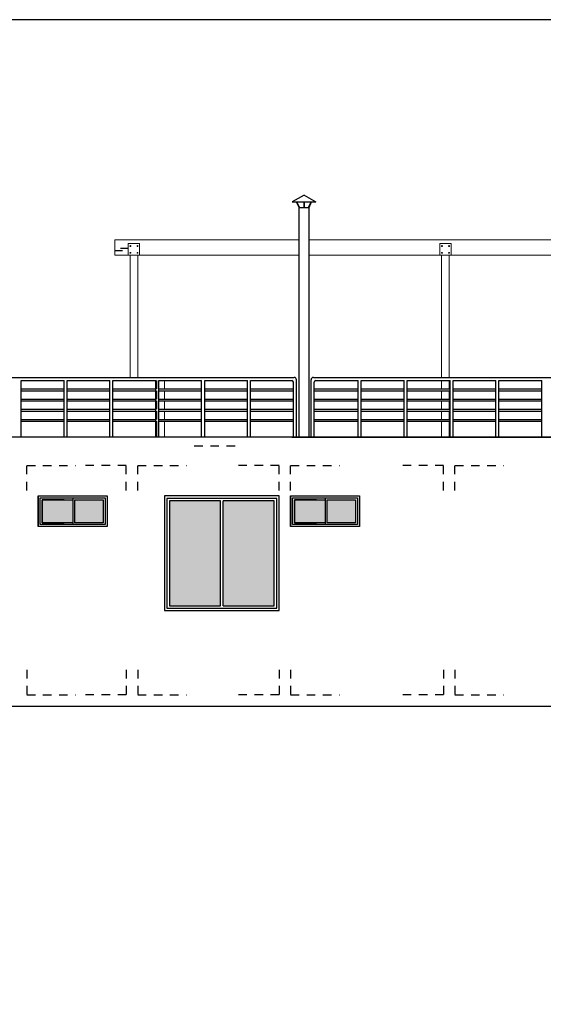
# Model space of a CAD drawing. Units: millimetres. Extents: x 357 to 549, y 200 to 400.
# Drawn here: x 465 to 472, y 233 to 246 of the extents above; entities that cross this region are included whole.
import ezdxf

# ---------------------------------------------------------------- set-up
doc = ezdxf.new("R2010")
doc.units = ezdxf.units.MM
doc.header["$LTSCALE"] = 25
doc.header["$MEASUREMENT"] = 0
doc.linetypes.add('DASHED2', pattern=[9.525, 6.35, -3.175])
doc.linetypes.add('PUNTOS2', pattern=[0.125, 0, -0.125])
doc.layers.add('-02', color=6, linetype='Continuous', lineweight=20)
for name, color, linetype in [('02', 2, 'Continuous'), ('A- mobiliario', 4, 'Continuous'), ('MUEBLES', 42, 'Continuous'), ('PROYECCIONES', 7, 'DASHED2'), ('PYV', 40, 'Continuous'), ('SANITARIOS', 2, 'Continuous'), ('SOMBRAS1', 253, 'Continuous')]:
    doc.layers.add(name, color=color, linetype=linetype)

msp = doc.modelspace()

# ---------------------------------------------------------------- hatches: boundary and pattern name
at = {"layer": 'SOMBRAS1', "ltscale": 0.15}
h = msp.add_hatch(color=256, dxfattribs=at)
h.paths.add_polyline_path([(465.385, 239.961), (464.985, 239.961), (464.985, 239.661), (465.385, 239.661)])
h.paths.add_polyline_path([(465.41, 239.961), (465.41, 239.661), (465.785, 239.661), (465.785, 239.961)])
h = msp.add_hatch(color=256, dxfattribs=at)
h.paths.add_polyline_path([(468.022, 239.947), (467.351, 239.947), (467.351, 238.574), (468.022, 238.574)])
h.paths.add_polyline_path([(467.319, 239.947), (466.649, 239.947), (466.649, 238.574), (467.319, 238.574)])
h = msp.add_hatch(color=256, dxfattribs=at)
h.paths.add_polyline_path([(468.685, 239.961), (468.285, 239.961), (468.285, 239.661), (468.685, 239.661)])
h.paths.add_polyline_path([(468.71, 239.961), (468.71, 239.661), (469.085, 239.661), (469.085, 239.961)])

# ---------------------------------------------------------------- linework, layer by layer
at = {"layer": '-02', "color": 2}
for p, q in [((465.935, 243.361), (468.346, 243.361)), ((465.935, 243.361), (468.346, 243.361)), ((465.935, 243.161), (465.935, 243.361)), ((468.476, 243.361), (478.427, 243.361)), ((466.11, 243.161), (465.935, 243.161)), ((466.26, 243.161), (468.346, 243.161)), ((466.26, 243.161), (468.346, 243.161)), ((468.476, 243.161), (478.102, 243.161))]:
    msp.add_line(p, q, dxfattribs=at)
at = {"layer": '-02', "color": 1}
for p, q in [((466.235, 243.161), (466.135, 243.161)), ((466.135, 243.161), (466.135, 241.561)), ((466.235, 241.561), (466.235, 243.161)), ((470.31, 243.161), (470.21, 243.161)), ((470.21, 243.161), (470.21, 241.561)), ((470.31, 241.561), (470.31, 243.161)), ((466.486, 241.52), (466.486, 241.411)), ((466.586, 241.411), (466.586, 241.52)), ((470.21, 241.52), (470.21, 241.411)), ((470.31, 241.411), (470.31, 241.52)), ((466.486, 241.387), (466.486, 241.278)), ((466.586, 241.278), (466.586, 241.387)), ((470.21, 241.387), (470.21, 241.278)), ((470.31, 241.278), (470.31, 241.387)), ((466.486, 241.254), (466.486, 241.145)), ((466.586, 241.145), (466.586, 241.254)), ((470.21, 241.254), (470.21, 241.145)), ((470.31, 241.145), (470.31, 241.254)), ((466.486, 241.121), (466.486, 241.012)), ((466.586, 241.012), (466.586, 241.121)), ((470.21, 241.121), (470.21, 241.012)), ((470.31, 241.012), (470.31, 241.121)), ((466.486, 240.988), (466.486, 240.781)), ((466.586, 240.781), (466.586, 240.988)), ((470.21, 240.988), (470.21, 240.781)), ((470.31, 240.781), (470.31, 240.988))]:
    msp.add_line(p, q, dxfattribs=at)
for points in [[(466.11, 243.161), (466.26, 243.161), (466.26, 243.311), (466.11, 243.311)], [(470.185, 243.161), (470.335, 243.161), (470.335, 243.311), (470.185, 243.311)]]:
    msp.add_lwpolyline(points, close=True, dxfattribs=at)
for centre in [(466.139, 243.28), (466.232, 243.28), (470.214, 243.28), (470.307, 243.28), (466.139, 243.191), (466.232, 243.191), (470.214, 243.191), (470.307, 243.191)]:
    msp.add_circle(centre, 0.00605, dxfattribs=at)
at = {"color": 3}
for p, q in [((468.411, 243.946), (468.255, 243.857)), ((468.411, 243.946), (468.567, 243.857)), ((468.255, 243.857), (468.567, 243.857)), ((468.346, 240.781), (468.346, 243.782)), ((468.353, 243.782), (468.408, 243.782)), ((468.414, 243.782), (468.47, 243.782)), ((468.476, 240.781), (468.476, 243.782))]:
    msp.add_line(p, q, dxfattribs=at)
at = {"color": 1}
for p, q in [((468.346, 243.782), (468.312, 243.857)), ((468.353, 243.782), (468.318, 243.857)), ((468.408, 243.857), (468.408, 243.782)), ((468.414, 243.857), (468.414, 243.782)), ((468.47, 243.782), (468.504, 243.857)), ((468.476, 243.782), (468.51, 243.857)), ((468.25, 240.781), (474.31, 240.781)), ((465.385, 239.986), (465.385, 239.636)), ((465.41, 239.961), (465.41, 239.661)), ((467.319, 238.574), (467.319, 239.947)), ((467.351, 238.574), (467.351, 239.947)), ((468.685, 239.986), (468.685, 239.636)), ((468.71, 239.961), (468.71, 239.661))]:
    msp.add_line(p, q, dxfattribs=at)
at = {"color": 2}
for p, q in [((468.346, 243.547), (468.346, 243.782)), ((468.476, 243.56), (468.476, 243.782)), ((459.222, 241.561), (466.796, 241.561)), ((464.711, 241.52), (465.271, 241.52)), ((465.311, 241.52), (465.871, 241.52)), ((465.911, 241.52), (466.471, 241.52)), ((466.445, 241.561), (468.281, 241.561)), ((466.445, 241.561), (468.281, 241.561)), ((466.511, 241.52), (466.796, 241.52)), ((466.796, 241.52), (467.071, 241.52)), ((467.111, 241.52), (467.671, 241.52)), ((467.711, 241.52), (468.251, 241.52)), ((467.96, 241.52), (468.251, 241.52)), ((468.533, 241.561), (468.664, 241.561)), ((468.533, 241.561), (470.52, 241.561)), ((468.563, 241.52), (469.12, 241.52)), ((468.573, 241.52), (468.664, 241.52)), ((469.16, 241.52), (469.72, 241.52)), ((469.76, 241.52), (470.32, 241.52)), ((470.36, 241.52), (470.52, 241.52)), ((470.52, 241.561), (474.54, 241.561)), ((470.52, 241.52), (470.92, 241.52)), ((470.96, 241.52), (471.52, 241.52)), ((464.711, 241.411), (465.271, 241.411)), ((464.711, 241.387), (465.271, 241.387)), ((465.311, 241.411), (465.871, 241.411)), ((465.311, 241.387), (465.871, 241.387)), ((465.911, 241.411), (466.471, 241.411)), ((465.911, 241.387), (466.471, 241.387)), ((466.511, 241.411), (466.796, 241.411)), ((466.511, 241.387), (466.796, 241.387)), ((466.796, 241.411), (467.071, 241.411)), ((466.796, 241.387), (467.071, 241.387)), ((467.111, 241.411), (467.671, 241.411)), ((467.111, 241.387), (467.671, 241.387)), ((467.711, 241.411), (468.271, 241.411)), ((467.711, 241.387), (468.271, 241.387)), ((468.543, 241.411), (468.664, 241.411)), ((468.543, 241.411), (469.12, 241.411)), ((468.543, 241.387), (468.664, 241.387)), ((468.543, 241.387), (469.12, 241.387)), ((469.16, 241.411), (469.72, 241.411)), ((469.16, 241.387), (469.72, 241.387)), ((469.76, 241.411), (470.32, 241.411)), ((469.76, 241.387), (470.32, 241.387)), ((470.36, 241.411), (470.52, 241.411)), ((470.36, 241.387), (470.52, 241.387)), ((470.52, 241.411), (470.92, 241.411)), ((470.52, 241.387), (470.92, 241.387)), ((470.96, 241.411), (471.52, 241.411)), ((470.96, 241.387), (471.52, 241.387)), ((464.711, 241.278), (465.271, 241.278)), ((464.711, 241.254), (465.271, 241.254)), ((465.311, 241.278), (465.871, 241.278)), ((465.311, 241.254), (465.871, 241.254)), ((465.911, 241.278), (466.471, 241.278)), ((465.911, 241.254), (466.471, 241.254)), ((466.511, 241.278), (466.796, 241.278)), ((466.511, 241.254), (466.796, 241.254)), ((466.796, 241.278), (467.071, 241.278)), ((466.796, 241.254), (467.071, 241.254)), ((467.111, 241.278), (467.671, 241.278)), ((467.111, 241.254), (467.671, 241.254)), ((467.711, 241.278), (468.271, 241.278)), ((467.711, 241.254), (468.271, 241.254)), ((468.543, 241.278), (468.664, 241.278)), ((468.543, 241.278), (469.12, 241.278)), ((468.543, 241.254), (468.664, 241.254)), ((468.543, 241.254), (469.12, 241.254)), ((469.16, 241.278), (469.72, 241.278)), ((469.16, 241.254), (469.72, 241.254)), ((469.76, 241.278), (470.32, 241.278)), ((469.76, 241.254), (470.32, 241.254)), ((470.36, 241.278), (470.52, 241.278)), ((470.36, 241.254), (470.52, 241.254)), ((470.52, 241.278), (470.92, 241.278)), ((470.52, 241.254), (470.92, 241.254)), ((470.96, 241.278), (471.52, 241.278)), ((470.96, 241.254), (471.52, 241.254)), ((464.711, 241.145), (465.271, 241.145)), ((464.711, 241.121), (465.271, 241.121)), ((465.311, 241.145), (465.871, 241.145)), ((465.311, 241.121), (465.871, 241.121)), ((465.911, 241.145), (466.471, 241.145)), ((465.911, 241.121), (466.471, 241.121)), ((466.511, 241.145), (466.796, 241.145)), ((466.511, 241.121), (466.796, 241.121)), ((466.796, 241.145), (467.071, 241.145)), ((466.796, 241.121), (467.071, 241.121)), ((467.111, 241.145), (467.671, 241.145)), ((467.111, 241.121), (467.671, 241.121)), ((467.711, 241.145), (468.271, 241.145)), ((467.711, 241.121), (468.271, 241.121)), ((468.543, 241.145), (468.664, 241.145)), ((468.543, 241.145), (469.12, 241.145)), ((468.543, 241.121), (468.664, 241.121)), ((468.543, 241.121), (469.12, 241.121)), ((469.16, 241.145), (469.72, 241.145)), ((469.16, 241.121), (469.72, 241.121)), ((469.76, 241.145), (470.32, 241.145)), ((469.76, 241.121), (470.32, 241.121)), ((470.36, 241.145), (470.52, 241.145)), ((470.36, 241.121), (470.52, 241.121)), ((470.52, 241.145), (470.92, 241.145)), ((470.52, 241.121), (470.92, 241.121)), ((470.96, 241.145), (471.52, 241.145)), ((470.96, 241.121), (471.52, 241.121)), ((464.711, 241.012), (465.271, 241.012)), ((464.711, 240.988), (465.271, 240.988)), ((465.311, 241.012), (465.871, 241.012)), ((465.311, 240.988), (465.871, 240.988)), ((465.911, 241.012), (466.471, 241.012)), ((465.911, 240.988), (466.471, 240.988)), ((466.511, 241.012), (466.796, 241.012)), ((466.511, 240.988), (466.796, 240.988)), ((466.796, 241.012), (467.071, 241.012)), ((466.796, 240.988), (467.071, 240.988)), ((467.111, 241.012), (467.671, 241.012)), ((467.111, 240.988), (467.671, 240.988)), ((467.711, 241.012), (468.271, 241.012)), ((467.711, 240.988), (468.271, 240.988)), ((468.543, 241.012), (468.664, 241.012)), ((468.543, 241.012), (469.12, 241.012)), ((468.543, 240.988), (468.664, 240.988)), ((468.543, 240.988), (469.12, 240.988)), ((469.16, 241.012), (469.72, 241.012)), ((469.16, 240.988), (469.72, 240.988)), ((469.76, 241.012), (470.32, 241.012)), ((469.76, 240.988), (470.32, 240.988)), ((470.36, 241.012), (470.52, 241.012)), ((470.36, 240.988), (470.52, 240.988)), ((470.52, 241.012), (470.92, 241.012)), ((470.52, 240.988), (470.92, 240.988)), ((470.96, 241.012), (471.52, 241.012)), ((470.96, 240.988), (471.52, 240.988)), ((464.935, 240.011), (464.935, 239.611)), ((468.235, 240.011), (468.235, 239.611))]:
    msp.add_line(p, q, dxfattribs=at)
at = {"color": 4}
msp.add_line((458.735, 237.261), (472.31, 237.261), dxfattribs=at)
msp.add_lwpolyline([(474.564, 240.781), (458.485, 240.781), (458.485, 240.686)], dxfattribs=at)
at = {"color": 2}
for points in [[(464.935, 240.011), (465.835, 240.011), (465.835, 239.611), (464.935, 239.611)], [(466.585, 238.511), (468.085, 238.511), (468.085, 240.011), (466.585, 240.011)], [(468.235, 240.011), (469.135, 240.011), (469.135, 239.611), (468.235, 239.611)]]:
    msp.add_lwpolyline(points, close=True, dxfattribs=at)
at = {"color": 1}
for points in [[(464.96, 239.986), (465.81, 239.986), (465.81, 239.636), (464.96, 239.636)], [(466.617, 238.542), (468.054, 238.542), (468.054, 239.979), (466.617, 239.979)], [(468.26, 239.986), (469.11, 239.986), (469.11, 239.636), (468.26, 239.636)]]:
    msp.add_lwpolyline(points, close=True, dxfattribs=at)
for points in [[(465.385, 239.661), (464.985, 239.661), (464.985, 239.961), (465.385, 239.961)], [(465.41, 239.961), (465.785, 239.961), (465.785, 239.661), (465.41, 239.661)], [(467.319, 239.947), (466.649, 239.947), (466.649, 238.574), (467.319, 238.574)], [(467.351, 238.574), (468.022, 238.574), (468.022, 239.947), (467.351, 239.947)], [(468.685, 239.661), (468.285, 239.661), (468.285, 239.961), (468.685, 239.961)], [(468.71, 239.961), (469.085, 239.961), (469.085, 239.661), (468.71, 239.661)]]:
    msp.add_lwpolyline(points, dxfattribs=at)
at = {"color": 2, "ltscale": 0.22}
for centre, start, end in [((468.251, 241.5), 0, 90), ((468.563, 241.5), 90, 180)]:
    msp.add_arc(centre, 0.02, start, end, dxfattribs=at)
at = {"color": 2}
for centre, start, end in [((468.281, 241.531), 0, 90), ((468.533, 241.531), 90, 180)]:
    msp.add_arc(centre, 0.03, start, end, dxfattribs=at)
at = {"layer": '02', "ltscale": 0.15}
for p, q in [((464.935, 240.011), (465.635, 240.011)), ((468.235, 240.011), (468.935, 240.011))]:
    msp.add_line(p, q, dxfattribs=at)
at = {"layer": '02', "color": 1}
msp.add_lwpolyline([(453.425, 216.24), (498.425, 216.24), (498.425, 246.24), (453.425, 246.24)], close=True, dxfattribs=at)
at = {"layer": 'A- mobiliario', "color": 1, "linetype": 'PUNTOS2', "ltscale": 3}
for points in [[(466.11, 243.246), (465.935, 243.249)], [(465.935, 243.223), (466.11, 243.221)]]:
    msp.add_lwpolyline(points, dxfattribs=at)
at = {"layer": 'MUEBLES', "color": 2, "ltscale": 0.22}
for p, q in [((464.711, 240.781), (464.711, 241.52)), ((465.271, 240.781), (465.271, 241.52)), ((465.311, 240.781), (465.311, 241.52)), ((465.871, 240.781), (465.871, 241.52)), ((465.911, 240.781), (465.911, 241.52)), ((466.471, 240.781), (466.471, 241.52)), ((466.511, 240.781), (466.511, 241.52)), ((467.071, 240.781), (467.071, 241.52)), ((467.111, 240.781), (467.111, 241.52)), ((467.671, 240.781), (467.671, 241.52)), ((467.711, 240.781), (467.711, 241.52)), ((468.271, 240.781), (468.271, 241.5)), ((468.311, 240.781), (468.311, 241.531)), ((468.503, 240.781), (468.503, 241.531)), ((468.543, 240.781), (468.543, 241.5)), ((469.12, 240.781), (469.12, 241.52)), ((469.16, 240.781), (469.16, 241.52)), ((469.72, 240.781), (469.72, 241.52)), ((469.76, 240.781), (469.76, 241.52)), ((470.32, 240.781), (470.32, 241.52)), ((470.36, 240.781), (470.36, 241.52)), ((470.92, 240.781), (470.92, 241.52)), ((470.96, 240.781), (470.96, 241.52)), ((471.52, 240.781), (471.52, 241.52))]:
    msp.add_line(p, q, dxfattribs=at)
at = {"layer": 'PROYECCIONES', "color": 1, "ltscale": 0.0007}
for p, q in [((467.508, 240.661), (466.93, 240.661)), ((468.085, 240.411), (467.508, 240.411)), ((468.085, 240.084), (468.085, 240.411))]:
    msp.add_line(p, q, dxfattribs=at)
for points in [[(464.785, 240.084), (464.785, 240.411), (465.423, 240.411)], [(466.085, 240.084), (466.085, 240.411), (465.508, 240.411)], [(466.235, 240.084), (466.235, 240.411), (466.873, 240.411)], [(468.235, 240.084), (468.235, 240.411), (468.873, 240.411)], [(470.235, 240.084), (470.235, 240.411), (469.658, 240.411)], [(470.385, 240.084), (470.385, 240.411), (471.023, 240.411)], [(464.785, 237.737), (464.785, 237.411), (465.423, 237.411)], [(466.085, 237.737), (466.085, 237.411), (465.508, 237.411)], [(466.235, 237.737), (466.235, 237.411), (466.873, 237.411)], [(468.085, 237.737), (468.085, 237.411), (467.508, 237.411)], [(468.235, 237.737), (468.235, 237.411), (468.873, 237.411)], [(470.235, 237.737), (470.235, 237.411), (469.658, 237.411)], [(470.385, 237.737), (470.385, 237.411), (471.023, 237.411)]]:
    msp.add_lwpolyline(points, dxfattribs=at)
at = {"layer": 'PYV', "color": 1}
for points in [[(465.273, 239.961), (464.985, 239.961), (464.985, 239.661), (465.273, 239.661)], [(468.573, 239.961), (468.285, 239.961), (468.285, 239.661), (468.573, 239.661)]]:
    msp.add_lwpolyline(points, dxfattribs=at)
at = {"layer": 'SANITARIOS', "ltscale": 0.15}
for p, q in [((465.635, 239.611), (464.935, 239.611)), ((468.935, 239.611), (468.235, 239.611))]:
    msp.add_line(p, q, dxfattribs=at)

doc.saveas('drawing.dxf')
